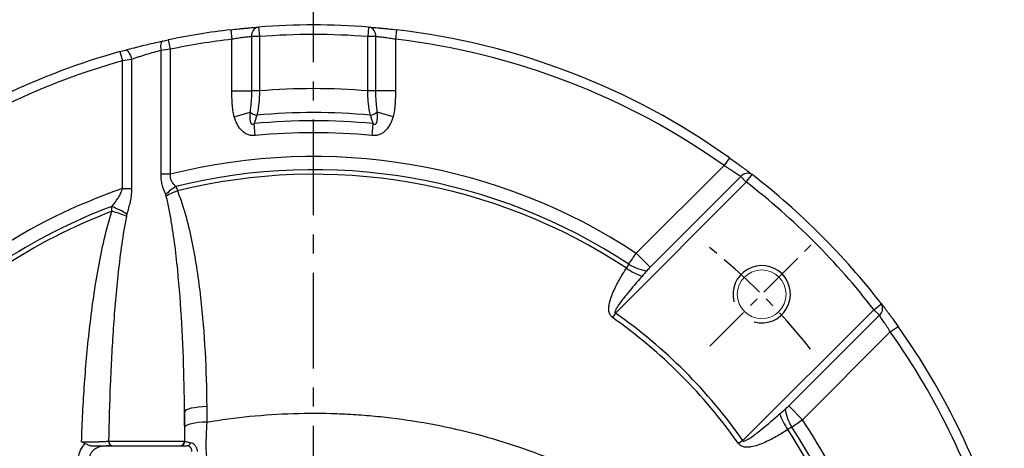
# Model space of a CAD drawing. Units: millimetres. Extents: x -35 to 1400, y -20 to 980.
# Drawn here: x 113 to 318, y 553 to 642 of the extents above; entities that cross this region are included whole.
import ezdxf

# ---------------------------------------------------------------- set-up
doc = ezdxf.new("R2010")
doc.units = ezdxf.units.MM
doc.header["$LTSCALE"] = 2
doc.linetypes.add('CENTER', pattern=[2, 1.25, -0.25, 0.25, -0.25])
for name, color, linetype in [('CEN', 2, 'CENTER'), ('DIM', 3, 'Continuous'), ('HAT', 1, 'Continuous'), ('MAIN', 7, 'Continuous')]:
    doc.layers.add(name, color=color, linetype=linetype)

# ---------------------------------------------------------------- blocks, each defined once
blk = doc.blocks.new('A$Cacb1cec7')
at = {"layer": 'CEN', "ltscale": 8}
blk.add_line((96.67, 0), (96.67, 399.3), dxfattribs=at)
blk = doc.blocks.new('A$C4a11131c')
at = {"layer": 'CEN', "ltscale": 4}
blk.add_line((232.84, 187.84), (254.54, 209.54), dxfattribs=at)
blk.add_arc((150, 105), 132.5, 38.3596, 51.6404, dxfattribs=at)
at = {"layer": 'HAT'}
blk.add_arc((243.69, 198.69), 6, 255, 195, dxfattribs=at)
at = {"layer": 'MAIN'}
for p, q in [((132.68, 254), (132.91, 252.01)), ((138.5, 254.56), (138.65, 252.56)), ((161.5, 254.56), (161.35, 252.56)), ((167.32, 254), (167.09, 252.01)), ((119.59, 251.89), (120, 249.93)), ((132.91, 241.21), (132.91, 252.01)), ((138.65, 252.56), (137.01, 252.56)), ((137.01, 252.56), (137.01, 241.21)), ((138.65, 252.56), (138.65, 241.21)), ((161.35, 241.21), (161.35, 252.56)), ((162.99, 252.56), (161.35, 252.56)), ((162.99, 241.21), (162.99, 252.56)), ((167.09, 252.01), (167.09, 241.21)), ((109.46, 249.42), (110, 247.49)), ((118.08, 223.77), (118.08, 249.68)), ((120, 249.93), (120, 223.77)), ((110, 220.79), (110, 247.49)), ((111.92, 247.81), (111.92, 220.79)), ((132.91, 241.21), (137.01, 241.21)), ((138.65, 241.21), (137.01, 241.21)), ((162.99, 241.21), (161.35, 241.21)), ((167.09, 241.21), (162.99, 241.21)), ((133.4, 235.8), (136.71, 236.76)), ((166.6, 235.8), (163.29, 236.76)), ((137.8, 231.88), (137.56, 234.37)), ((162.2, 231.88), (162.44, 234.37)), ((236.97, 227.21), (235.81, 225.58)), ((217.47, 207.25), (235.81, 225.58)), ((120, 223.77), (118.08, 223.77)), ((239.31, 223.29), (220.37, 204.35)), ((240.47, 222.13), (239.31, 223.29)), ((240.47, 222.13), (241.7, 223.71)), ((110, 220.79), (111.92, 220.79)), ((240.47, 222.13), (213.11, 194.76)), ((220.37, 204.35), (217.47, 207.25)), ((267.13, 195.47), (268.71, 196.7)), ((213.11, 194.76), (212.47, 193.84)), ((239.76, 168.11), (267.13, 195.47)), ((249.35, 175.37), (268.29, 194.31)), ((268.29, 194.31), (267.13, 195.47)), ((270.58, 190.81), (272.21, 191.97)), ((270.58, 190.81), (252.25, 172.47)), ((249.35, 175.37), (252.25, 172.47)), ((122.99, 174.13), (122.99, 168)), ((107.11, 168), (122.99, 168)), ((107.25, 167), (123.48, 167)), ((122.99, 168), (123.08, 168)), ((239.76, 168.11), (238.84, 167.47))]:
    blk.add_line(p, q, dxfattribs=at)
at = {"layer": 'MAIN', "flags": 128}
for points in [[(118.43, 251.64), (118.3, 251.58), (118.19, 251.45), (118.1, 251.26), (118.04, 251.01), (118, 250.72), (118, 250.4), (118.02, 250.05), (118.08, 249.68)], [(110.63, 249.74), (110.79, 249.74), (110.97, 249.65), (111.15, 249.49), (111.34, 249.25), (111.51, 248.95), (111.67, 248.6), (111.81, 248.21), (111.92, 247.81)], [(127.64, 175.21), (126.75, 175.16), (125.89, 175.09), (125.11, 174.98), (124.42, 174.85), (123.84, 174.69), (123.4, 174.52), (123.12, 174.33), (122.99, 174.13)], [(127.66, 171.97), (126.77, 171.92), (125.92, 171.85), (125.14, 171.74), (124.45, 171.61), (123.88, 171.45), (123.44, 171.28), (123.15, 171.09), (123.03, 170.9)]]:
    blk.add_lwpolyline(points, dxfattribs=at)
at = {"layer": 'MAIN', "linetype": 'Continuous', "lineweight": 0}
blk.add_circle((243.69, 198.69), 5.1, dxfattribs=at)
at = {"layer": 'MAIN'}
for centre, radius, start, end in [((150, 105), 150, 96.6309, 101.6951), ((138.82, 252.77), 1.82, 100.1689, 186.3712), ((150, 105), 150, 85.6035, 94.3965), ((161.18, 252.77), 1.82, 353.6288, 79.8311), ((150, 105), 150, 54.5639, 83.3691), ((150, 105), 148, 96.6309, 101.6951), ((150, 105), 148, 85.6035, 94.3965), ((150, 105), 148, 54.5639, 83.3691), ((150, 105), 150, 105.6804, 125.4361), ((150, 105), 148, 105.6804, 125.4361), ((150, 105), 136.68, 85.2386, 94.7614), ((138.94, 239.96), 3.91, 235.1627, 257.9207), ((150, 105), 129.96, 84.5072, 95.4928), ((150, 105), 131.68, 84.8264, 95.1736), ((161.06, 239.96), 3.91, 282.0793, 304.8373), ((150, 105), 127.46, 84.5072, 95.4928), ((150, 105), 122.5, 56.5794, 104.1753), ((150, 105), 119.74, 56.6155, 103.9247), ((150, 105), 118.78, 56.5837, 103.8783), ((240.74, 222.18), 1.8, 57.8459, 142.2464), ((150, 105), 150, 37.6845, 52.3155), ((150, 105), 122.5, 109.0576, 123.4206), ((129.18, 208.91), 14.68, 123.0106, 133.5811), ((128.91, 201.43), 20.28, 111.388, 118.6828), ((150, 105), 148, 37.6845, 52.3155), ((150, 105), 119.74, 110.6405, 123.3845), ((100.63, 199.25), 19.19, 57.5296, 68.1075), ((150, 105), 118.78, 110.8003, 123.4163), ((100.86, 191.31), 25.69, 67.1726, 74.282), ((224.64, 217.84), 16.52, 236.0301, 248.8212), ((221.41, 214.16), 10.71, 238.9585, 260.6514), ((267.18, 195.74), 1.8, 307.7536, 32.1541), ((150, 105), 108.61, 35.1109, 54.8891), ((150, 105), 109.73, 35.1109, 54.8891), ((150, 105), 150, 15.6804, 35.4361), ((150, 105), 148, 15.6804, 35.4361), ((262.84, 179.64), 16.52, 201.1788, 213.9699), ((259.16, 176.41), 10.71, 189.3486, 211.0415), ((150, 105), 119.74, 20.6405, 33.3845), ((150, 105), 122.5, 19.0576, 33.4206), ((150, 105), 118.78, 20.8003, 33.4163), ((108.11, 167.99), 0.993, 179.5909, 269.585), ((121.99, 168), 0.999, 270.0393, 0.0393), ((122.08, 168), 0.999, 270.0393, 0.0393), ((123.42, 167.85), 0.85, 274.0507, 348.6271)]:
    blk.add_arc(centre, radius, start, end, dxfattribs=at)
for points, knots in [([(132.68, 254), (133.25, 254.06), (133.81, 254.12), (134.63, 254.21), (134.91, 254.24), (135.44, 254.29), (135.7, 254.32), (136.2, 254.36), (136.44, 254.39), (136.91, 254.43), (137.14, 254.45), (137.79, 254.5), (138.17, 254.53), (138.5, 254.56)], [0, 0, 0, 0, 0.25, 0.25, 0.375, 0.375, 0.5, 0.5, 0.625, 0.625, 0.75, 0.75, 1, 1, 1, 1]), ([(161.5, 254.56), (161.83, 254.53), (162.21, 254.5), (162.85, 254.45), (163.08, 254.43), (163.55, 254.39), (163.8, 254.36), (164.3, 254.32), (164.56, 254.29), (165.09, 254.24), (165.36, 254.21), (166.19, 254.12), (166.75, 254.06), (167.32, 254)], [0, 0, 0, 0, 0.25, 0.25, 0.375, 0.375, 0.5, 0.5, 0.625, 0.625, 0.75, 0.75, 1, 1, 1, 1]), ([(110.63, 249.74), (111.25, 249.91), (111.88, 250.08), (112.85, 250.33), (113.18, 250.41), (113.84, 250.58), (114.18, 250.66), (115.18, 250.9), (115.84, 251.06), (117.15, 251.36), (117.8, 251.5), (118.43, 251.64)], [0, 0, 0, 0, 0.25, 0.25, 0.375, 0.375, 0.5, 0.5, 0.75, 0.75, 1, 1, 1, 1]), ([(137.01, 252.56), (136.78, 252.54), (136.51, 252.51), (136.06, 252.46), (135.9, 252.44), (135.57, 252.39), (135.39, 252.37), (134.86, 252.3), (134.48, 252.25), (133.71, 252.14), (133.31, 252.08), (132.91, 252.01)], [0, 0, 0, 0, 0.25, 0.25, 0.375, 0.375, 0.5, 0.5, 0.75, 0.75, 1, 1, 1, 1]), ([(167.09, 252.01), (166.69, 252.08), (166.29, 252.14), (165.71, 252.22), (165.51, 252.25), (165.14, 252.3), (164.96, 252.33), (164.6, 252.37), (164.43, 252.4), (164.1, 252.44), (163.94, 252.46), (163.49, 252.51), (163.22, 252.54), (162.99, 252.56)], [0, 0, 0, 0, 0.25, 0.25, 0.375, 0.375, 0.5, 0.5, 0.625, 0.625, 0.75, 0.75, 1, 1, 1, 1]), ([(118.08, 249.68), (117.58, 249.55), (117.07, 249.41), (116.03, 249.11), (115.51, 248.96), (114.72, 248.72), (114.46, 248.64), (113.93, 248.47), (113.68, 248.39), (112.91, 248.14), (112.41, 247.98), (111.92, 247.81)], [0, 0, 0, 0, 0.25, 0.25, 0.5, 0.5, 0.625, 0.625, 0.75, 0.75, 1, 1, 1, 1]), ([(133.4, 235.8), (133.27, 236.24), (133.18, 236.69), (133.05, 237.59), (133.01, 238.04), (132.95, 238.94), (132.93, 239.39), (132.91, 240.3), (132.91, 240.75), (132.91, 241.21)], [0, 0, 0, 0, 0.25, 0.25, 0.5, 0.5, 0.75, 0.75, 1, 1, 1, 1]), ([(137.01, 241.21), (137.01, 240.83), (137, 240.45), (136.97, 239.69), (136.94, 239.32), (136.88, 238.58), (136.84, 238.21), (136.77, 237.48), (136.73, 237.12), (136.71, 236.76)], [0, 0, 0, 0, 0.25, 0.25, 0.5, 0.5, 0.75, 0.75, 1, 1, 1, 1]), ([(138.65, 241.21), (138.67, 240.31), (138.63, 239.44), (138.49, 238.16), (138.44, 237.73), (138.3, 236.92), (138.22, 236.52), (138.13, 236.14)], [0, 0, 0, 0, 0.5, 0.5, 0.75, 0.75, 1, 1, 1, 1]), ([(161.87, 236.14), (161.69, 236.91), (161.55, 237.71), (161.42, 239), (161.38, 239.44), (161.34, 240.32), (161.34, 240.76), (161.35, 241.21)], [0, 0, 0, 0, 0.5, 0.5, 0.75, 0.75, 1, 1, 1, 1]), ([(163.29, 236.76), (163.27, 237.12), (163.23, 237.48), (163.16, 238.22), (163.12, 238.58), (163.03, 239.69), (162.99, 240.44), (162.99, 241.21)], [0, 0, 0, 0, 0.25, 0.25, 0.5, 0.5, 1, 1, 1, 1]), ([(167.09, 241.21), (167.09, 240.75), (167.09, 240.3), (167.07, 239.39), (167.05, 238.94), (166.99, 238.04), (166.95, 237.59), (166.82, 236.69), (166.73, 236.24), (166.6, 235.8)], [0, 0, 0, 0, 0.25, 0.25, 0.5, 0.5, 0.75, 0.75, 1, 1, 1, 1]), ([(137.8, 231.88), (137.53, 231.85), (137.26, 231.85), (136.73, 231.92), (136.46, 231.99), (135.96, 232.18), (135.73, 232.31), (135.28, 232.61), (135.08, 232.79), (134.71, 233.18), (134.54, 233.39), (134.23, 233.84), (134.1, 234.07), (133.74, 234.78), (133.55, 235.28), (133.4, 235.8)], [0, 0, 0, 0, 0.125, 0.125, 0.25, 0.25, 0.375, 0.375, 0.5, 0.5, 0.625, 0.625, 0.75, 0.75, 1, 1, 1, 1]), ([(136.71, 236.76), (136.69, 236.5), (136.67, 236.25), (136.66, 235.73), (136.66, 235.48), (136.7, 235.09), (136.71, 234.97), (136.77, 234.71), (136.81, 234.58), (136.91, 234.41), (136.95, 234.35), (137.05, 234.27), (137.12, 234.24), (137.26, 234.23), (137.32, 234.25), (137.45, 234.3), (137.51, 234.33), (137.56, 234.37)], [0, 0, 0, 0, 0.25, 0.25, 0.5, 0.5, 0.625, 0.625, 0.75, 0.75, 0.8125, 0.8125, 0.875, 0.875, 0.9375, 0.9375, 1, 1, 1, 1]), ([(166.6, 235.8), (166.53, 235.54), (166.44, 235.29), (166.25, 234.79), (166.14, 234.54), (165.78, 233.82), (165.48, 233.38), (164.93, 232.79), (164.72, 232.62), (164.39, 232.39), (164.28, 232.32), (164.04, 232.19), (163.91, 232.13), (163.54, 231.99), (163.28, 231.92), (162.74, 231.85), (162.47, 231.85), (162.2, 231.88)], [0, 0, 0, 0, 0.125, 0.125, 0.25, 0.25, 0.5, 0.5, 0.625, 0.625, 0.6875, 0.6875, 0.75, 0.75, 0.875, 0.875, 1, 1, 1, 1]), ([(162.44, 234.37), (162.5, 234.33), (162.55, 234.3), (162.68, 234.25), (162.75, 234.23), (162.88, 234.24), (162.95, 234.27), (163.05, 234.35), (163.1, 234.41), (163.19, 234.58), (163.23, 234.71), (163.29, 234.96), (163.3, 235.09), (163.34, 235.48), (163.34, 235.73), (163.33, 236.25), (163.31, 236.5), (163.29, 236.76)], [0, 0, 0, 0, 0.0625, 0.0625, 0.125, 0.125, 0.1875, 0.1875, 0.25, 0.25, 0.375, 0.375, 0.5, 0.5, 0.75, 0.75, 1, 1, 1, 1]), ([(236.97, 227.21), (237.44, 226.88), (237.9, 226.55), (238.57, 226.06), (238.79, 225.9), (239.23, 225.58), (239.65, 225.26), (240.04, 224.97), (240.42, 224.68), (240.61, 224.54), (241.13, 224.15), (241.43, 223.91), (241.7, 223.71)], [0, 0, 0, 0, 0.25, 0.25, 0.375, 0.375, 0.5, 0.625, 0.625, 0.75, 0.75, 1, 1, 1, 1]), ([(239.31, 223.29), (239.12, 223.42), (238.89, 223.58), (238.51, 223.84), (238.37, 223.93), (238.09, 224.12), (237.95, 224.22), (237.49, 224.52), (237.17, 224.73), (236.5, 225.15), (236.16, 225.37), (235.81, 225.58)], [0, 0, 0, 0, 0.25, 0.25, 0.375, 0.375, 0.5, 0.5, 0.75, 0.75, 1, 1, 1, 1]), ([(119.06, 219.55), (118.77, 220.2), (118.52, 220.88), (118.26, 221.95), (118.19, 222.31), (118.1, 223.04), (118.08, 223.41), (118.08, 223.77)], [0, 0, 0, 0, 0.5, 0.5, 0.75, 0.75, 1, 1, 1, 1]), ([(120, 223.77), (119.96, 223.52), (119.97, 223.28), (120.06, 222.78), (120.16, 222.55), (120.39, 222.12), (120.53, 221.93), (120.84, 221.56), (121.01, 221.38), (121.18, 221.22)], [0, 0, 0, 0, 0.25, 0.25, 0.5, 0.5, 0.75, 0.75, 1, 1, 1, 1]), ([(107.79, 217.06), (108.25, 217.62), (108.7, 218.19), (109.3, 219.11), (109.48, 219.42), (109.8, 220.08), (109.93, 220.42), (110, 220.79)], [0, 0, 0, 0, 0.5, 0.5, 0.75, 0.75, 1, 1, 1, 1]), ([(111.92, 220.79), (111.92, 219.87), (111.8, 218.97), (111.43, 217.18), (111.19, 216.31), (110.94, 215.44)], [0, 0, 0, 0, 0.5, 0.5, 1, 1, 1, 1]), ([(121.51, 220.31), (121.87, 219.42), (122.19, 218.52), (122.79, 216.7), (123.06, 215.79), (123.81, 213.04), (124.23, 211.19), (124.98, 207.47), (125.3, 205.59), (125.88, 201.83), (126.12, 199.94), (126.77, 194.26), (127.08, 190.46), (127.5, 182.84), (127.61, 179.03), (127.64, 175.21)], [0, 0, 0, 0, 0.0625, 0.0625, 0.125, 0.125, 0.25, 0.25, 0.375, 0.375, 0.5, 0.5, 0.75, 0.75, 1, 1, 1, 1]), ([(122.99, 174.13), (122.96, 177.91), (122.89, 181.69), (122.62, 189.25), (122.43, 193.02), (121.89, 200.56), (121.56, 204.32), (120.87, 209.94), (120.6, 211.8), (120.14, 214.59), (119.97, 215.52), (119.6, 217.37), (119.4, 218.3), (119.17, 219.22)], [0, 0, 0, 0, 0.25, 0.25, 0.5, 0.5, 0.75, 0.75, 0.875, 0.875, 0.9375, 0.9375, 1, 1, 1, 1]), ([(101.47, 167.82), (101.61, 171.89), (101.81, 175.95), (102.38, 184.05), (102.74, 188.1), (103.45, 194.15), (103.71, 196.17), (104.29, 200.18), (104.62, 202.19), (105.35, 206.18), (105.75, 208.17), (106.68, 212.13), (107.21, 214.09), (107.82, 216.04)], [0, 0, 0, 0, 0.25, 0.25, 0.5, 0.5, 0.625, 0.625, 0.75, 0.75, 0.875, 0.875, 1, 1, 1, 1]), ([(110.83, 214.98), (110.46, 213.05), (110.15, 211.11), (109.59, 207.22), (109.35, 205.27), (108.71, 199.41), (108.37, 195.49), (107.83, 187.65), (107.62, 183.72), (107.3, 175.86), (107.19, 171.93), (107.11, 168)], [0, 0, 0, 0, 0.125, 0.125, 0.25, 0.25, 0.5, 0.5, 0.75, 0.75, 1, 1, 1, 1]), ([(215.89, 204.98), (216.12, 205.36), (216.38, 205.74), (216.91, 206.5), (217.18, 206.87), (217.47, 207.25)], [0, 0, 0, 0, 0.5, 0.5, 1, 1, 1, 1]), ([(212.47, 193.84), (212.36, 193.92), (212.27, 194), (212.11, 194.18), (212.04, 194.28), (211.86, 194.6), (211.79, 194.84), (211.71, 195.31), (211.7, 195.56), (211.72, 196.04), (211.75, 196.27), (211.87, 196.98), (212, 197.43), (212.3, 198.34), (212.47, 198.78), (213.04, 200.07), (213.47, 200.91), (214.4, 202.55), (214.9, 203.35), (215.41, 204.14)], [0, 0, 0, 0, 0.03125, 0.03125, 0.0625, 0.0625, 0.125, 0.125, 0.1875, 0.1875, 0.25, 0.25, 0.375, 0.375, 0.5, 0.5, 0.75, 0.75, 1, 1, 1, 1]), ([(218.67, 202.44), (217.6, 201.23), (216.54, 200.01), (215.02, 198.13), (214.51, 197.5), (213.81, 196.51), (213.58, 196.18), (213.26, 195.66), (213.17, 195.48), (213.05, 195.21), (213.01, 195.11), (212.99, 194.96), (212.99, 194.91), (213.01, 194.84), (213.03, 194.81), (213.06, 194.78), (213.09, 194.77), (213.11, 194.76)], [0, 0, 0, 0, 0.5, 0.5, 0.75, 0.75, 0.875, 0.875, 0.9375, 0.9375, 0.96875, 0.96875, 0.984375, 0.984375, 0.992187, 0.992187, 1, 1, 1, 1]), ([(268.71, 196.7), (268.91, 196.43), (269.15, 196.13), (269.54, 195.61), (269.68, 195.43), (269.97, 195.05), (270.11, 194.85), (270.42, 194.44), (270.57, 194.23), (270.89, 193.8), (271.06, 193.58), (271.55, 192.9), (271.88, 192.44), (272.21, 191.97)], [0, 0, 0, 0, 0.25, 0.25, 0.375, 0.375, 0.5, 0.5, 0.625, 0.625, 0.75, 0.75, 1, 1, 1, 1]), ([(270.58, 190.81), (270.37, 191.16), (270.15, 191.5), (269.83, 192), (269.72, 192.17), (269.52, 192.49), (269.41, 192.65), (269.21, 192.95), (269.12, 193.09), (268.93, 193.38), (268.84, 193.51), (268.58, 193.89), (268.42, 194.12), (268.29, 194.31)], [0, 0, 0, 0, 0.25, 0.25, 0.375, 0.375, 0.5, 0.5, 0.625, 0.625, 0.75, 0.75, 1, 1, 1, 1]), ([(127.66, 171.97), (133.65, 172.98), (139.66, 173.57), (148.74, 173.86), (151.78, 173.86), (156.34, 173.69), (157.87, 173.61), (160.92, 173.4), (162.45, 173.27), (170.04, 172.47), (176.02, 171.43), (187.78, 168.55), (193.56, 166.7), (199.25, 164.44)], [0, 0, 0, 0, 0.25, 0.25, 0.375, 0.375, 0.4375, 0.4375, 0.5, 0.5, 0.75, 0.75, 1, 1, 1, 1]), ([(239.76, 168.11), (239.77, 168.09), (239.78, 168.06), (239.81, 168.03), (239.84, 168.01), (239.91, 167.99), (239.96, 167.99), (240.11, 168.01), (240.21, 168.05), (240.49, 168.17), (240.67, 168.27), (241.19, 168.58), (241.52, 168.81), (242.5, 169.52), (243.13, 170.02), (245.01, 171.55), (246.23, 172.6), (247.44, 173.67)], [0, 0, 0, 0, 0.007813, 0.007813, 0.015625, 0.015625, 0.03125, 0.03125, 0.0625, 0.0625, 0.125, 0.125, 0.25, 0.25, 0.5, 0.5, 1, 1, 1, 1]), ([(127.66, 171.97), (127.6, 171), (127.55, 170.08), (127.51, 169), (127.5, 168.78), (127.49, 168.37), (127.48, 168.17), (127.47, 167.58), (127.47, 167.21), (127.47, 166.52), (127.48, 166.2), (127.51, 165.63), (127.52, 165.37), (127.57, 164.93), (127.59, 164.74), (127.66, 164.43), (127.69, 164.32), (127.74, 164.24)], [0, 0, 0, 0, 0.25, 0.25, 0.3125, 0.3125, 0.375, 0.375, 0.5, 0.5, 0.625, 0.625, 0.75, 0.75, 0.875, 0.875, 1, 1, 1, 1]), ([(252.25, 172.47), (251.87, 172.18), (251.49, 171.9), (250.74, 171.37), (250.36, 171.12), (249.98, 170.89)], [0, 0, 0, 0, 0.5, 0.5, 1, 1, 1, 1]), ([(249.14, 170.41), (248.35, 169.9), (247.55, 169.4), (245.9, 168.47), (245.06, 168.03), (243.75, 167.46), (243.31, 167.29), (242.41, 166.99), (241.95, 166.87), (241.25, 166.75), (241.02, 166.72), (240.54, 166.7), (240.3, 166.71), (239.83, 166.79), (239.59, 166.87), (239.28, 167.04), (239.17, 167.11), (238.99, 167.27), (238.91, 167.37), (238.84, 167.47)], [0, 0, 0, 0, 0.25, 0.25, 0.5, 0.5, 0.625, 0.625, 0.75, 0.75, 0.8125, 0.8125, 0.875, 0.875, 0.9375, 0.9375, 0.96875, 0.96875, 1, 1, 1, 1]), ([(100.82, 164.47), (100.88, 165.03), (101.03, 165.57), (101.52, 166.61), (101.85, 167.08), (102.25, 167.49)], [0, 0, 0, 0, 0.5, 0.5, 1, 1, 1, 1]), ([(101.47, 167.82), (101.79, 167.82), (102.12, 167.82), (102.77, 167.83), (103.09, 167.83), (103.72, 167.84), (104.03, 167.85), (104.61, 167.86), (104.89, 167.87), (105.41, 167.88), (105.65, 167.89), (106.08, 167.91), (106.27, 167.92), (106.61, 167.94), (106.75, 167.95), (106.97, 167.98), (107.06, 167.99), (107.11, 168)], [0, 0, 0, 0, 0.125, 0.125, 0.25, 0.25, 0.375, 0.375, 0.5, 0.5, 0.625, 0.625, 0.75, 0.75, 0.875, 0.875, 1, 1, 1, 1]), ([(102.25, 167.49), (102.38, 167.44), (102.5, 167.38), (102.73, 167.26), (102.85, 167.2), (103.08, 167.11), (103.19, 167.07), (103.43, 167.01), (103.55, 167), (103.68, 167)], [0, 0, 0, 0, 0.25, 0.25, 0.5, 0.5, 0.75, 0.75, 1, 1, 1, 1]), ([(107.25, 167), (106.83, 167), (106.41, 166.98), (105.56, 166.86), (105.13, 166.75), (104.52, 166.48), (104.32, 166.37), (103.95, 166.1), (103.77, 165.94), (103.55, 165.67), (103.49, 165.58), (103.37, 165.38), (103.31, 165.27), (103.18, 164.95), (103.12, 164.72), (103.1, 164.49)], [0, 0, 0, 0, 0.25, 0.25, 0.5, 0.5, 0.625, 0.625, 0.75, 0.75, 0.8125, 0.8125, 0.875, 0.875, 1, 1, 1, 1]), ([(103.68, 167), (104.33, 167), (104.92, 167), (105.79, 167), (106.08, 167), (106.52, 167), (106.66, 167), (106.95, 167), (107.1, 167), (107.25, 167)], [0, 0, 0, 0, 0.5, 0.5, 0.75, 0.75, 0.875, 0.875, 1, 1, 1, 1]), ([(123.08, 168), (123.11, 167.95), (123.23, 167.9), (123.53, 167.82), (123.65, 167.8), (123.93, 167.74), (124.08, 167.71), (124.26, 167.68)], [0, 0, 0, 0, 0.5, 0.5, 0.75, 0.75, 1, 1, 1, 1]), ([(124.52, 165.85), (124.54, 166.01), (124.52, 166.16), (124.42, 166.44), (124.34, 166.57), (124.13, 166.78), (124.01, 166.86), (123.75, 166.97), (123.61, 167), (123.48, 167)], [0, 0, 0, 0, 0.25, 0.25, 0.5, 0.5, 0.75, 0.75, 1, 1, 1, 1]), ([(124.26, 167.68), (124.44, 167.65), (124.62, 167.57), (124.96, 167.35), (125.11, 167.19), (125.37, 166.85), (125.47, 166.66), (125.6, 166.25), (125.64, 166.04), (125.65, 165.83)], [0, 0, 0, 0, 0.25, 0.25, 0.5, 0.5, 0.75, 0.75, 1, 1, 1, 1])]:
    blk.add_open_spline(points, degree=3, knots=knots, dxfattribs=at)
for points in [[(118.43, 251.64), (118.8, 251.72), (119.19, 251.8), (119.59, 251.89)], [(109.46, 249.42), (109.86, 249.53), (110.25, 249.64), (110.63, 249.74)], [(120, 249.93), (119.33, 249.84), (118.69, 249.76), (118.08, 249.68)], [(111.92, 247.81), (111.31, 247.71), (110.67, 247.6), (110, 247.49)], [(138.13, 236.14), (137.94, 235.55), (137.75, 234.96), (137.56, 234.37)], [(162.44, 234.37), (162.25, 234.96), (162.06, 235.55), (161.87, 236.14)], [(121.18, 221.22), (121.31, 220.93), (121.41, 220.62), (121.51, 220.31)], [(119.17, 219.22), (119.14, 219.33), (119.11, 219.44), (119.06, 219.55)], [(107.82, 216.04), (107.79, 216.38), (107.78, 216.72), (107.79, 217.06)], [(110.94, 215.44), (110.89, 215.29), (110.86, 215.14), (110.83, 214.98)], [(215.41, 204.14), (215.59, 204.42), (215.75, 204.7), (215.89, 204.98)], [(220.37, 204.35), (220.13, 204.1), (219.89, 203.85), (219.67, 203.59)], [(219.67, 203.59), (219.34, 203.2), (219.01, 202.82), (218.67, 202.44)], [(127.64, 175.21), (127.65, 174.13), (127.66, 173.05), (127.66, 171.97)], [(248.59, 174.67), (248.85, 174.89), (249.1, 175.13), (249.35, 175.37)], [(123.03, 170.9), (123.01, 171.98), (123, 173.05), (122.99, 174.13)], [(247.44, 173.67), (247.82, 174.01), (248.2, 174.34), (248.59, 174.67)], [(123.08, 168), (123.05, 168.93), (123.04, 169.9), (123.03, 170.9)], [(249.98, 170.89), (249.7, 170.75), (249.42, 170.59), (249.14, 170.41)], [(102.25, 167.49), (101.99, 167.59), (101.73, 167.71), (101.47, 167.82)]]:
    blk.add_open_spline(points, degree=3, dxfattribs=at)

msp = doc.modelspace()

# ---------------------------------------------------------------- block references
at = {"layer": 'CEN'}
msp.add_blockref('A$Cacb1cec7', (77.369721, 249.337469), dxfattribs=at)
at = {"layer": 'DIM'}
msp.add_blockref('A$C4a11131c', (24.039605, 386.134068), dxfattribs=at)

doc.saveas('drawing.dxf')
